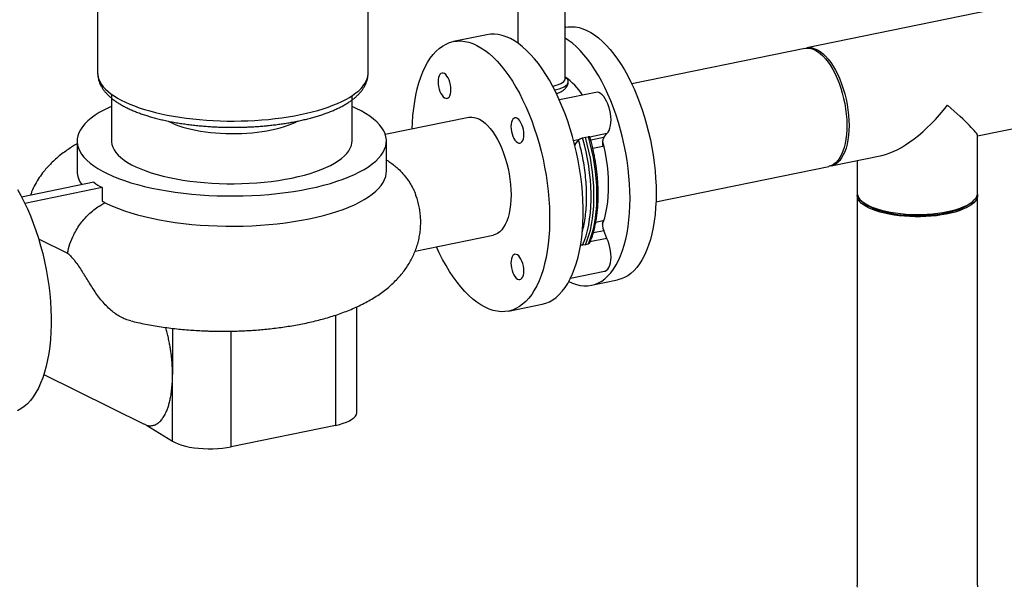
# Model space of a CAD drawing. Extents: x -125.3 to -107.2, y -65.1 to -56.2.
# Drawn here: x -120 to -119.1, y -61.2 to -60.6 of the extents above; entities that cross this region are included whole.
import ezdxf

# ---------------------------------------------------------------- set-up
doc = ezdxf.new("R2010")
doc.units = 0
doc.header["$LTSCALE"] = 0.25
doc.header["$MEASUREMENT"] = 0
doc.layers.get('0').update_dxf_attribs({"linetype": 'CONTINUOUS'})
doc.layers.add('LINES', color=7, linetype='CONTINUOUS')

# ---------------------------------------------------------------- blocks, each defined once
blk = doc.blocks.new('A$C60067888')
at = {"color": 7, "linetype": 'CONTINUOUS'}
for p, q in [((4.0676, 1.15161), (4.0676, 0.91307)), ((4.326, 0.91307), (4.326, 1.15161)), ((4.51402, 0.90758), (4.51402, 0.98102)), ((4.46874, 0.97414), (4.46874, 0.94163)), ((4.93288, 0.97545), (4.74488, 0.93688)), ((4.51468, 0.95666), (4.51402, 0.95652)), ((4.43926, 0.94956), (4.40729, 0.943)), ((4.74283, 0.93646), (4.57769, 0.90259)), ((4.51699, 0.90379), (4.517, 0.90473)), ((4.54334, 0.89454), (4.50855, 0.8874)), ((4.08083, 0.89285), (4.08083, 0.84812)), ((4.31052, 0.84812), (4.31052, 0.89131)), ((4.42213, 0.87068), (4.3423, 0.85431)), ((4.90784, 0.85307), (4.95596, 0.86294)), ((4.04802, 0.84812), (4.04802, 0.81929)), ((4.34333, 0.81929), (4.34333, 0.84812)), ((4.52211, 0.84872), (4.52765, 0.84986)), ((4.52682, 0.84913), (4.52429, 0.84596)), ((4.53073, 0.85106), (4.53342, 0.85168)), ((4.53342, 0.85168), (4.536, 0.85215)), ((4.55399, 0.85526), (4.53771, 0.85192)), ((4.55093, 0.85142), (4.53855, 0.84888)), ((4.55093, 0.85142), (4.55399, 0.85526)), ((4.90784, 0.79845), (4.90784, 0.85343)), ((4.52429, 0.84596), (4.5229, 0.84567)), ((4.55017, 0.84301), (4.54048, 0.84102)), ((4.76795, 0.82438), (4.81642, 0.83432)), ((4.793, 0.82952), (4.793, 0.79845)), ((4.60077, 0.79009), (4.76591, 0.82396)), ((4.0639, 0.80872), (3.99508, 0.79461)), ((4.0721, 0.80367), (3.99815, 0.7885)), ((4.0721, 0.80367), (4.0721, 0.79058)), ((4.793, 0.79624), (4.793, 0.4245)), ((4.79731, 0.7907), (4.79949, 0.78881)), ((4.90135, 0.78881), (4.90353, 0.7907)), ((4.90784, 0.4245), (4.90784, 0.79624)), ((4.54337, 0.77075), (4.55017, 0.77214)), ((4.541, 0.76076), (4.55093, 0.76279)), ((4.55399, 0.75518), (4.55093, 0.76279)), ((4.01119, 0.75494), (4.03887, 0.74121)), ((4.37073, 0.7429), (4.4452, 0.75818)), ((4.55399, 0.75518), (4.53771, 0.75184)), ((4.53342, 0.74911), (4.53073, 0.74871)), ((4.536, 0.7498), (4.53342, 0.74911)), ((4.51926, 0.71726), (4.55165, 0.72391)), ((4.53919, 0.71047), (4.56413, 0.71558)), ((4.31513, 0.58945), (4.31513, 0.68993)), ((4.46004, 0.68586), (4.49201, 0.69241)), ((4.29462, 0.68194), (4.29462, 0.57683)), ((4.13914, 0.66943), (4.13914, 0.62521)), ((4.19517, 0.55643), (4.19517, 0.66669)), ((4.01628, 0.62547), (4.11191, 0.57805)), ((4.13914, 0.56177), (4.13914, 0.62521)), ((4.11196, 0.57816), (4.1142, 0.57711)), ((4.1142, 0.57711), (4.13914, 0.56177)), ((4.29462, 0.57683), (4.19517, 0.55643))]:
    blk.add_line(p, q, dxfattribs=at)
at = {"color": 7, "linetype": 'CONTINUOUS', "flags": 128}
for points in [[(4.46563, 0.94367), (4.46174, 0.94585), (4.45787, 0.94759), (4.45402, 0.94888), (4.45022, 0.94973), (4.44647, 0.95012), (4.44278, 0.95006), (4.43926, 0.94956)], [(4.51468, 0.95666), (4.51651, 0.95697), (4.52003, 0.95721), (4.52363, 0.957), (4.52728, 0.95634), (4.53098, 0.95524), (4.53471, 0.95369), (4.53846, 0.9517), (4.54221, 0.94929), (4.54596, 0.94645), (4.54967, 0.9432), (4.55335, 0.93956), (4.55698, 0.93553), (4.56054, 0.93113), (4.56402, 0.92637), (4.56742, 0.92128), (4.5707, 0.91588), (4.57387, 0.91017), (4.57692, 0.90419), (4.57982, 0.89796), (4.58257, 0.8915), (4.58516, 0.88483), (4.58759, 0.87798), (4.58983, 0.87098), (4.59188, 0.86385), (4.59374, 0.85661), (4.5954, 0.84929), (4.59685, 0.84193), (4.59808, 0.83455), (4.5991, 0.82717), (4.5999, 0.81982), (4.60047, 0.81254), (4.60081, 0.80534), (4.60092, 0.79826)], [(4.36809, 0.8596), (4.3683, 0.86555), (4.36876, 0.87248), (4.36945, 0.87922), (4.37036, 0.88572), (4.3715, 0.89198), (4.37285, 0.89796), (4.37442, 0.90365), (4.37619, 0.90903), (4.37817, 0.91407), (4.38034, 0.91876), (4.3827, 0.92309), (4.38524, 0.92704), (4.38795, 0.93059), (4.39082, 0.93373), (4.39384, 0.93645), (4.397, 0.93875), (4.40029, 0.9406), (4.4037, 0.94202), (4.40721, 0.94299), (4.41081, 0.9435), (4.4145, 0.94356), (4.41825, 0.94317), (4.42206, 0.94233), (4.4259, 0.94103), (4.42978, 0.93929), (4.43366, 0.93712)], [(4.49201, 0.69241), (4.49209, 0.69243), (4.4956, 0.6934), (4.499, 0.69481), (4.50229, 0.69667), (4.50545, 0.69896), (4.50847, 0.70169), (4.51134, 0.70483), (4.51405, 0.70838), (4.51659, 0.71232), (4.51895, 0.71665), (4.52112, 0.72135), (4.5231, 0.72639), (4.52488, 0.73177), (4.52645, 0.73746), (4.5278, 0.74344), (4.52894, 0.74969), (4.52985, 0.7562), (4.53054, 0.76293), (4.531, 0.76987), (4.53123, 0.77699), (4.53123, 0.78426), (4.531, 0.79166), (4.53054, 0.79916), (4.52985, 0.80674), (4.52894, 0.81437), (4.5278, 0.82202), (4.52645, 0.82967), (4.52488, 0.83729), (4.5231, 0.84485), (4.52112, 0.85233), (4.51895, 0.8597), (4.51659, 0.86693), (4.51405, 0.874), (4.51134, 0.88089), (4.50847, 0.88756), (4.50545, 0.894), (4.50229, 0.90018), (4.499, 0.90609), (4.4956, 0.9117), (4.49209, 0.91698), (4.48848, 0.92193), (4.4848, 0.92653), (4.48105, 0.93076), (4.47724, 0.9346), (4.47339, 0.93804), (4.46952, 0.94107), (4.46563, 0.94367)], [(4.57599, 0.79314), (4.57587, 0.80023), (4.57553, 0.80742), (4.57496, 0.81471), (4.57417, 0.82205), (4.57315, 0.82943), (4.57191, 0.83682), (4.57046, 0.84418), (4.56881, 0.85149), (4.56695, 0.85873), (4.56489, 0.86587), (4.56265, 0.87287), (4.56023, 0.87972), (4.55764, 0.88639), (4.55488, 0.89285), (4.55198, 0.89908), (4.54894, 0.90506), (4.54577, 0.91076), (4.54248, 0.91617), (4.53909, 0.92126), (4.53561, 0.92601), (4.53204, 0.93041), (4.52842, 0.93444), (4.52474, 0.93809), (4.52102, 0.94133), (4.51728, 0.94417), (4.51402, 0.9463)], [(4.43366, 0.93712), (4.43755, 0.93451), (4.44143, 0.93148), (4.44527, 0.92804), (4.44908, 0.9242), (4.45283, 0.91997), (4.45651, 0.91538), (4.46012, 0.91043), (4.46363, 0.90514), (4.46704, 0.89953), (4.47032, 0.89363), (4.47348, 0.88744), (4.47651, 0.881), (4.47937, 0.87433), (4.48208, 0.86745), (4.48462, 0.86037), (4.48698, 0.85314), (4.48916, 0.84578), (4.49113, 0.8383), (4.49291, 0.83074), (4.49448, 0.82312), (4.49583, 0.81547), (4.49697, 0.80781), (4.49788, 0.80018), (4.49857, 0.7926), (4.49903, 0.7851), (4.49926, 0.7777), (4.49926, 0.77043), (4.49903, 0.76331), (4.49857, 0.75638), (4.49788, 0.74964), (4.49697, 0.74314), (4.49583, 0.73688), (4.49448, 0.7309), (4.49291, 0.72521), (4.49113, 0.71983), (4.48916, 0.71479), (4.48698, 0.71009), (4.48462, 0.70577), (4.48208, 0.70182), (4.47937, 0.69827), (4.47651, 0.69513), (4.47348, 0.69241), (4.47032, 0.69011), (4.46704, 0.68825), (4.46363, 0.68684), (4.46012, 0.68587), (4.45651, 0.68536), (4.45283, 0.6853), (4.44908, 0.68569), (4.44527, 0.68653), (4.44143, 0.68783), (4.43755, 0.68957), (4.43366, 0.69174)], [(4.74283, 0.93646), (4.74489, 0.93671), (4.74736, 0.93658), (4.74988, 0.93599), (4.75244, 0.93496), (4.75501, 0.93348), (4.75759, 0.93157), (4.76013, 0.92925), (4.76263, 0.92654), (4.76506, 0.92345), (4.7674, 0.92002), (4.76965, 0.91626), (4.77176, 0.91222), (4.77374, 0.90791), (4.77556, 0.90339), (4.77721, 0.89867), (4.77868, 0.89381), (4.77995, 0.88884), (4.78102, 0.8838), (4.78187, 0.87873), (4.7825, 0.87367), (4.7829, 0.86867), (4.78307, 0.86375), (4.78302, 0.85897), (4.78273, 0.85437), (4.78221, 0.84997), (4.78147, 0.84581), (4.78051, 0.84193), (4.77934, 0.83836), (4.77797, 0.83512), (4.77641, 0.83225), (4.77467, 0.82977), (4.77277, 0.82769), (4.77072, 0.82603), (4.76854, 0.82481), (4.76624, 0.82404), (4.76591, 0.82396)], [(4.74386, 0.93663), (4.74513, 0.93693), (4.74754, 0.93714), (4.75003, 0.93689), (4.75256, 0.93619), (4.75513, 0.93505), (4.7577, 0.93346), (4.76027, 0.93145), (4.76281, 0.92903), (4.76529, 0.92622), (4.7677, 0.92304), (4.77002, 0.91953), (4.77223, 0.9157), (4.77432, 0.91158), (4.77626, 0.90722), (4.77804, 0.90264), (4.77964, 0.89789), (4.78106, 0.893), (4.78228, 0.888), (4.7833, 0.88295), (4.78409, 0.87788), (4.78467, 0.87283), (4.78501, 0.86785), (4.78513, 0.86296), (4.78501, 0.85822), (4.78467, 0.85366), (4.78409, 0.84932), (4.7833, 0.84523), (4.78228, 0.84143), (4.78106, 0.83794), (4.77964, 0.83479), (4.77804, 0.83201), (4.77626, 0.82963), (4.77432, 0.82765), (4.77223, 0.8261), (4.77002, 0.82499), (4.7677, 0.82433), (4.76692, 0.82421)], [(4.0676, 0.91307), (4.06767, 0.91149), (4.06807, 0.90913), (4.06881, 0.90678), (4.06989, 0.90445), (4.07131, 0.90214), (4.07306, 0.89986), (4.07514, 0.89761), (4.07754, 0.89541), (4.08026, 0.89325), (4.08328, 0.89115), (4.08661, 0.8891), (4.09023, 0.88712), (4.09413, 0.8852), (4.0983, 0.88336), (4.10274, 0.8816), (4.10742, 0.87992), (4.11234, 0.87833), (4.11749, 0.87683), (4.12284, 0.87543), (4.12839, 0.87413), (4.13413, 0.87293), (4.14003, 0.87183), (4.14608, 0.87085), (4.15226, 0.86998), (4.15856, 0.86922), (4.16497, 0.86858), (4.17146, 0.86806), (4.17801, 0.86765), (4.18462, 0.86737), (4.19125, 0.86721), (4.19791, 0.86717), (4.20455, 0.86725), (4.21118, 0.86745), (4.21777, 0.86777), (4.22431, 0.86822), (4.23077, 0.86878), (4.23714, 0.86946), (4.24341, 0.87026), (4.24955, 0.87116), (4.25555, 0.87219), (4.2614, 0.87331)], [(4.2614, 0.87331), (4.26707, 0.87455), (4.27256, 0.87588), (4.27785, 0.87732), (4.28292, 0.87885), (4.28776, 0.88047), (4.29236, 0.88218), (4.29671, 0.88397), (4.3008, 0.88583), (4.30461, 0.88777), (4.30813, 0.88977), (4.31135, 0.89184), (4.31428, 0.89397), (4.31689, 0.89614), (4.31918, 0.89836), (4.32115, 0.90062), (4.32279, 0.90291), (4.3241, 0.90522), (4.32506, 0.90756), (4.32569, 0.90992), (4.32598, 0.91228), (4.326, 0.91307)], [(4.39886, 0.91241), (4.39766, 0.91293), (4.39651, 0.91299), (4.39544, 0.91258), (4.39451, 0.91172), (4.39375, 0.91045), (4.39318, 0.90881), (4.39283, 0.90687), (4.39271, 0.9047), (4.39283, 0.90238), (4.39318, 0.90001), (4.39375, 0.89767), (4.39451, 0.89545), (4.39544, 0.89345), (4.39651, 0.89173), (4.39766, 0.89037), (4.39886, 0.88941)], [(4.39886, 0.88941), (4.40006, 0.88889), (4.40122, 0.88884), (4.40228, 0.88924), (4.40321, 0.8901), (4.40398, 0.89137), (4.40454, 0.89301), (4.4049, 0.89495), (4.40501, 0.89712), (4.4049, 0.89944), (4.40454, 0.90181), (4.40398, 0.90415), (4.40321, 0.90637), (4.40228, 0.90837), (4.40122, 0.91009), (4.40006, 0.91145), (4.39886, 0.91241)], [(4.50213, 0.9005), (4.5027, 0.90061), (4.50537, 0.90126), (4.50776, 0.90203), (4.50982, 0.90291), (4.5115, 0.90389), (4.51277, 0.90495), (4.51361, 0.90606), (4.51399, 0.9072), (4.51402, 0.90758)], [(4.50402, 0.89687), (4.50568, 0.89723), (4.50844, 0.89799), (4.51088, 0.89888), (4.51296, 0.89988), (4.51464, 0.90097), (4.51589, 0.90213), (4.51668, 0.90334), (4.517, 0.90458), (4.51684, 0.90582), (4.5162, 0.90704), (4.51511, 0.90822), (4.51402, 0.90905)], [(4.55399, 0.85526), (4.55514, 0.85658), (4.55611, 0.8583), (4.55687, 0.8604), (4.55742, 0.86282), (4.55774, 0.8655), (4.55783, 0.86838), (4.55767, 0.87141), (4.55728, 0.8745), (4.55666, 0.87758), (4.55583, 0.88059), (4.5548, 0.88345), (4.55361, 0.8861), (4.55227, 0.88848), (4.55083, 0.89053), (4.5493, 0.8922), (4.54774, 0.89346), (4.54617, 0.89427), (4.54462, 0.89462), (4.54334, 0.89454)], [(4.08083, 0.88109), (4.07853, 0.88006), (4.07368, 0.87767), (4.06921, 0.8752), (4.06513, 0.87263), (4.06147, 0.86999), (4.05823, 0.86729), (4.05542, 0.86452), (4.05305, 0.8617), (4.05113, 0.85884), (4.04967, 0.85594), (4.04867, 0.85302), (4.04812, 0.85008), (4.04805, 0.84714), (4.04843, 0.8442), (4.04928, 0.84127), (4.05059, 0.83837), (4.05236, 0.83549), (4.05458, 0.83266), (4.05724, 0.82987), (4.06034, 0.82714), (4.06386, 0.82448), (4.0678, 0.82189), (4.07214, 0.81939), (4.07687, 0.81697), (4.08198, 0.81465), (4.08744, 0.81244), (4.09324, 0.81034), (4.09936, 0.80836), (4.10579, 0.8065), (4.1125, 0.80478), (4.11947, 0.80319), (4.12668, 0.80174), (4.13411, 0.80044), (4.14173, 0.79929), (4.14952, 0.79829), (4.15746, 0.79745), (4.16552, 0.79677), (4.17367, 0.79625), (4.18189, 0.79589), (4.19016, 0.7957), (4.19844, 0.79567), (4.20671, 0.79581), (4.21495, 0.79611), (4.22313, 0.79658), (4.23122, 0.7972), (4.2392, 0.79799), (4.24704, 0.79894), (4.25472, 0.80004), (4.26222, 0.80129), (4.2695, 0.80269)], [(4.2695, 0.80269), (4.27656, 0.80423), (4.28336, 0.80591), (4.28988, 0.80773), (4.29611, 0.80967), (4.30202, 0.81173), (4.3076, 0.8139), (4.31282, 0.81619), (4.31768, 0.81857), (4.32215, 0.82105), (4.32622, 0.82361), (4.32988, 0.82625), (4.33313, 0.82896), (4.33593, 0.83172), (4.3383, 0.83454), (4.34022, 0.83741), (4.34168, 0.8403), (4.34269, 0.84322), (4.34323, 0.84616), (4.34331, 0.8491), (4.34292, 0.85204), (4.34207, 0.85497), (4.34076, 0.85787), (4.33899, 0.86075), (4.33677, 0.86358), (4.33411, 0.86637), (4.33101, 0.8691), (4.32749, 0.87176), (4.32355, 0.87435), (4.31921, 0.87686), (4.31448, 0.87927), (4.31052, 0.88109)], [(4.13491, 0.86713), (4.13553, 0.8668), (4.13848, 0.86535), (4.14171, 0.86397), (4.14519, 0.86268), (4.14891, 0.86147), (4.15286, 0.86036), (4.15701, 0.85934), (4.16135, 0.85843), (4.16585, 0.85762), (4.1705, 0.85693), (4.17526, 0.85635), (4.18013, 0.85588), (4.18508, 0.85554), (4.19008, 0.85531), (4.19512, 0.85521), (4.20016, 0.85523), (4.20518, 0.85538), (4.21017, 0.85564), (4.21509, 0.85602), (4.21993, 0.85653), (4.22466, 0.85715), (4.22926, 0.85788), (4.23371, 0.85872), (4.23799, 0.85967), (4.24207, 0.86072), (4.24595, 0.86186), (4.24959, 0.8631), (4.25299, 0.86442), (4.25613, 0.86583), (4.25849, 0.86703)], [(4.42213, 0.87068), (4.42238, 0.87073), (4.42479, 0.87094), (4.42728, 0.87069), (4.42981, 0.86999), (4.43238, 0.86884), (4.43495, 0.86726), (4.43752, 0.86525), (4.44005, 0.86283), (4.44254, 0.86002), (4.44495, 0.85684), (4.44727, 0.85332), (4.44948, 0.84949), (4.45156, 0.84538), (4.4535, 0.84102), (4.45529, 0.83644), (4.45689, 0.83169), (4.45831, 0.82679), (4.45953, 0.8218), (4.46054, 0.81675), (4.46134, 0.81168), (4.46191, 0.80663), (4.46226, 0.80164), (4.46237, 0.79676)], [(4.47462, 0.85429), (4.4745, 0.85661), (4.47415, 0.85898), (4.47358, 0.86132), (4.47282, 0.86353), (4.47188, 0.86554), (4.47082, 0.86726), (4.46967, 0.86862), (4.46847, 0.86958), (4.46727, 0.8701), (4.46611, 0.87015), (4.46505, 0.86974), (4.46412, 0.86889), (4.46335, 0.86762), (4.46278, 0.86598), (4.46243, 0.86404), (4.46231, 0.86186)], [(4.46231, 0.86186), (4.46243, 0.85955), (4.46278, 0.85717), (4.46335, 0.85484), (4.46412, 0.85262), (4.46505, 0.85062), (4.46611, 0.8489), (4.46727, 0.84754), (4.46847, 0.84658), (4.46967, 0.84606), (4.47082, 0.846), (4.47188, 0.84641), (4.47282, 0.84727), (4.47358, 0.84854), (4.47415, 0.85018), (4.4745, 0.85212), (4.47462, 0.85429)], [(4.08083, 0.84812), (4.08086, 0.84727), (4.08124, 0.84471), (4.08207, 0.84216), (4.08334, 0.83964), (4.08506, 0.83715), (4.08722, 0.8347), (4.08981, 0.83231), (4.09281, 0.82998), (4.09622, 0.82772), (4.10002, 0.82554), (4.1042, 0.82345), (4.10874, 0.82146), (4.11362, 0.81957), (4.11883, 0.8178), (4.12434, 0.81615), (4.13013, 0.81462), (4.13618, 0.81322), (4.14247, 0.81196), (4.14897, 0.81085), (4.15565, 0.80988), (4.16248, 0.80906), (4.16945, 0.8084), (4.17652, 0.80789), (4.18367, 0.80754), (4.19087, 0.80736), (4.19808, 0.80733), (4.20529, 0.80746), (4.21245, 0.80776), (4.21955, 0.80821), (4.22656, 0.80882), (4.23344, 0.80959), (4.24018, 0.81051), (4.24674, 0.81157), (4.2531, 0.81279)], [(4.2531, 0.81279), (4.25923, 0.81414), (4.26511, 0.81562), (4.27072, 0.81723), (4.27603, 0.81897), (4.28102, 0.82082), (4.28568, 0.82278), (4.28998, 0.82483), (4.29391, 0.82698), (4.29745, 0.82922), (4.30059, 0.83153), (4.30332, 0.8339), (4.30562, 0.83633), (4.30749, 0.8388), (4.30891, 0.84132), (4.30989, 0.84386), (4.31042, 0.84641), (4.31052, 0.84812)], [(4.53073, 0.74871), (4.53249, 0.75308), (4.53405, 0.75778), (4.5354, 0.76279), (4.53654, 0.7681), (4.53745, 0.77367), (4.53814, 0.77948), (4.53861, 0.78551), (4.53884, 0.79172), (4.53884, 0.79809), (4.53861, 0.80458), (4.53814, 0.81117), (4.53745, 0.81783), (4.53654, 0.82453), (4.5354, 0.83123), (4.53405, 0.83791), (4.53249, 0.84453), (4.53073, 0.85106)], [(4.53342, 0.74911), (4.53519, 0.75349), (4.53676, 0.75819), (4.53811, 0.76322), (4.53925, 0.76853), (4.54017, 0.77412), (4.54086, 0.77994), (4.54132, 0.78598), (4.54155, 0.7922), (4.54155, 0.79858), (4.54132, 0.80509), (4.54086, 0.8117), (4.54017, 0.81837), (4.53925, 0.82509), (4.53811, 0.8318), (4.53676, 0.83849), (4.53519, 0.84513), (4.53342, 0.85168)], [(4.536, 0.85215), (4.53776, 0.84561), (4.53932, 0.83899), (4.54067, 0.83231), (4.54181, 0.82561), (4.54272, 0.81892), (4.54341, 0.81225), (4.54388, 0.80566), (4.54411, 0.79917), (4.54411, 0.7928), (4.54388, 0.78659), (4.54341, 0.78056), (4.54272, 0.77475), (4.54181, 0.76918), (4.54067, 0.76388), (4.53932, 0.75886), (4.53776, 0.75416), (4.536, 0.7498)], [(4.54973, 0.76863), (4.55045, 0.77055), (4.55183, 0.7749), (4.55301, 0.77955), (4.55397, 0.78447), (4.55471, 0.78966), (4.55522, 0.79506), (4.55551, 0.80066), (4.55556, 0.80643), (4.55539, 0.81233), (4.55499, 0.81833), (4.55436, 0.8244), (4.55352, 0.8305), (4.55245, 0.83661), (4.55117, 0.84268), (4.54981, 0.84821)], [(3.99106, 0.8019), (3.99435, 0.796), (3.99751, 0.78981), (4.00053, 0.78337), (4.0034, 0.7767), (4.00611, 0.76981), (4.00865, 0.76274), (4.01101, 0.75551), (4.01318, 0.74814), (4.01516, 0.74067), (4.01694, 0.7331), (4.0185, 0.72548), (4.01986, 0.71784), (4.02099, 0.71018), (4.02191, 0.70255), (4.02259, 0.69497), (4.02305, 0.68747), (4.02329, 0.68007), (4.02329, 0.6728), (4.02305, 0.66568), (4.02259, 0.65874), (4.02191, 0.65201), (4.02099, 0.6455), (4.01986, 0.63925), (4.0185, 0.63327), (4.01694, 0.62758), (4.01516, 0.6222), (4.01318, 0.61716), (4.01101, 0.61246), (4.00865, 0.60814), (4.00611, 0.60419), (4.0034, 0.60064), (4.00053, 0.5975), (3.99751, 0.59478), (3.99435, 0.59248), (3.99106, 0.59062)], [(4.2695, 0.77386), (4.27656, 0.7754), (4.28336, 0.77708), (4.28988, 0.77889), (4.29611, 0.78083), (4.30202, 0.7829), (4.3076, 0.78507), (4.31282, 0.78735), (4.31768, 0.78974), (4.32215, 0.79221), (4.32622, 0.79478), (4.32988, 0.79742), (4.33313, 0.80012), (4.33593, 0.80289), (4.3383, 0.80571), (4.34022, 0.80857), (4.34168, 0.81147), (4.34269, 0.81439), (4.34323, 0.81733), (4.34333, 0.81929)], [(4.0721, 0.79058), (4.07683, 0.78816), (4.08193, 0.78584), (4.08739, 0.78363), (4.09319, 0.78152), (4.09932, 0.77954), (4.10574, 0.77768), (4.11245, 0.77596), (4.11942, 0.77437), (4.12664, 0.77292), (4.13407, 0.77162), (4.14169, 0.77046), (4.14948, 0.76946), (4.15742, 0.76862), (4.16548, 0.76794), (4.17364, 0.76742), (4.18186, 0.76706), (4.19013, 0.76687), (4.19841, 0.76684), (4.20669, 0.76698), (4.21493, 0.76728), (4.22311, 0.76774), (4.23121, 0.76837), (4.23919, 0.76916), (4.24703, 0.77011), (4.25472, 0.77121), (4.26222, 0.77246), (4.2695, 0.77386)], [(4.46237, 0.79676), (4.46226, 0.79202), (4.46191, 0.78746), (4.46134, 0.78312), (4.46054, 0.77903), (4.45953, 0.77522), (4.45831, 0.77173), (4.45689, 0.76859), (4.45529, 0.76581), (4.4535, 0.76342), (4.45156, 0.76145), (4.44948, 0.7599), (4.44727, 0.75879), (4.4452, 0.75818)], [(4.51765, 0.71418), (4.52102, 0.71261), (4.52474, 0.71128), (4.52842, 0.7104), (4.53204, 0.70996), (4.53561, 0.70998), (4.53909, 0.71045), (4.54248, 0.71136), (4.54577, 0.71272), (4.54894, 0.71452), (4.55198, 0.71676), (4.55488, 0.71942), (4.55764, 0.72249), (4.56023, 0.72597), (4.56265, 0.72984), (4.56489, 0.73408), (4.56695, 0.73869), (4.56881, 0.74363), (4.57046, 0.74891), (4.57191, 0.75449), (4.57315, 0.76035), (4.57417, 0.76648), (4.57496, 0.77285), (4.57553, 0.77943), (4.57587, 0.7862), (4.57599, 0.79314)], [(4.60092, 0.79826), (4.60081, 0.79132), (4.60047, 0.78454), (4.5999, 0.77796), (4.5991, 0.77159), (4.59808, 0.76547), (4.59685, 0.7596), (4.5954, 0.75402), (4.59374, 0.74875), (4.59188, 0.7438), (4.58983, 0.7392), (4.58759, 0.73495), (4.58516, 0.73108), (4.58257, 0.7276), (4.57982, 0.72453), (4.57692, 0.72187), (4.57387, 0.71964), (4.5707, 0.71784), (4.56742, 0.71648), (4.56413, 0.71558)], [(4.793, 0.79845), (4.79302, 0.79784), (4.79341, 0.79602), (4.79425, 0.79421), (4.79555, 0.79244), (4.79729, 0.79072), (4.79945, 0.78905), (4.80203, 0.78747), (4.80499, 0.78597), (4.80832, 0.78458), (4.812, 0.78329), (4.81598, 0.78213), (4.82023, 0.7811), (4.82473, 0.78021), (4.82944, 0.77946), (4.83432, 0.77887), (4.83932, 0.77844), (4.84442, 0.77816), (4.84956, 0.77805), (4.85471, 0.77811), (4.85982, 0.77833), (4.86486, 0.77871), (4.86979, 0.77925), (4.87456, 0.77994), (4.87913, 0.78078)], [(4.90776, 0.79735), (4.90784, 0.7964), (4.90765, 0.79457), (4.90699, 0.79275), (4.90588, 0.79096), (4.90433, 0.78922), (4.90234, 0.78753), (4.89993, 0.78591), (4.89712, 0.78438), (4.89394, 0.78294), (4.89041, 0.7816), (4.88655, 0.78039), (4.88241, 0.7793), (4.87801, 0.77835), (4.87338, 0.77754), (4.86857, 0.77689), (4.86361, 0.77639), (4.85855, 0.77605), (4.85342, 0.77587), (4.84827, 0.77586), (4.84314, 0.77601), (4.83806, 0.77632), (4.83308, 0.77679), (4.82825, 0.77742), (4.82359, 0.77821), (4.81914, 0.77913), (4.81495, 0.7802), (4.81105, 0.78139), (4.80746, 0.78271), (4.80422, 0.78413), (4.80135, 0.78565), (4.79887, 0.78725), (4.79681, 0.78893), (4.79518, 0.79067), (4.794, 0.79245), (4.79327, 0.79426), (4.793, 0.79609), (4.79308, 0.79735)], [(4.87913, 0.78078), (4.88347, 0.78177), (4.88755, 0.78289), (4.89132, 0.78413), (4.89477, 0.78549), (4.89786, 0.78696), (4.90057, 0.78852), (4.90288, 0.79015), (4.90476, 0.79186), (4.9062, 0.79361), (4.9072, 0.79541), (4.90774, 0.79723), (4.90784, 0.79845)], [(4.87795, 0.7793), (4.8735, 0.77848), (4.86886, 0.77781), (4.86406, 0.77729), (4.85916, 0.77693), (4.85418, 0.77673), (4.84916, 0.77669), (4.84416, 0.77681), (4.83922, 0.77709), (4.83436, 0.77753), (4.82964, 0.77813), (4.82509, 0.77887), (4.82075, 0.77977), (4.81665, 0.78079), (4.81284, 0.78195), (4.80933, 0.78322), (4.80617, 0.7846), (4.80337, 0.78608), (4.80097, 0.78764), (4.79949, 0.78881)], [(4.90135, 0.78881), (4.90092, 0.78845), (4.89872, 0.78685), (4.89611, 0.78533), (4.89313, 0.7839), (4.88979, 0.78257), (4.88613, 0.78135), (4.88217, 0.78026), (4.87795, 0.7793)], [(4.55165, 0.72391), (4.55227, 0.72408), (4.55361, 0.72482), (4.5548, 0.726), (4.55583, 0.7276), (4.55666, 0.72958), (4.55728, 0.73191), (4.55767, 0.73451), (4.55783, 0.73734), (4.55774, 0.74033), (4.55742, 0.74341), (4.55687, 0.7465), (4.55611, 0.74954), (4.55514, 0.75246), (4.55399, 0.75518)], [(4.43366, 0.69174), (4.42978, 0.69435), (4.4259, 0.69738), (4.42206, 0.70082), (4.41825, 0.70466), (4.4145, 0.70889), (4.41081, 0.71348), (4.40721, 0.71843), (4.4037, 0.72372), (4.40029, 0.72933), (4.397, 0.73523), (4.39384, 0.74142), (4.39117, 0.74709)], [(4.46847, 0.73945), (4.46727, 0.73997), (4.46611, 0.74002), (4.46505, 0.73962), (4.46412, 0.73876), (4.46335, 0.73749), (4.46278, 0.73585), (4.46243, 0.73391), (4.46231, 0.73173), (4.46243, 0.72942), (4.46278, 0.72704), (4.46335, 0.72471), (4.46412, 0.72249), (4.46505, 0.72049), (4.46611, 0.71877), (4.46727, 0.71741), (4.46847, 0.71645)], [(4.46847, 0.71645), (4.46967, 0.71593), (4.47082, 0.71587), (4.47188, 0.71628), (4.47282, 0.71714), (4.47358, 0.71841), (4.47415, 0.72005), (4.4745, 0.72199), (4.47462, 0.72416), (4.4745, 0.72648), (4.47415, 0.72885), (4.47358, 0.73119), (4.47282, 0.7334), (4.47188, 0.73541), (4.47082, 0.73713), (4.46967, 0.73849), (4.46847, 0.73945)], [(4.29462, 0.57683), (4.29847, 0.57773), (4.30201, 0.57877), (4.3052, 0.57995), (4.308, 0.58124), (4.31038, 0.58264), (4.3123, 0.58413), (4.31373, 0.58568), (4.31467, 0.58728), (4.3151, 0.58891), (4.31513, 0.58945)], [(4.13914, 0.56177), (4.14166, 0.5604), (4.14459, 0.55914), (4.1479, 0.55801), (4.15155, 0.55701), (4.15549, 0.55617), (4.15967, 0.55549), (4.16404, 0.55498), (4.16855, 0.55464), (4.17313, 0.55449), (4.17772, 0.55452), (4.18228, 0.55473), (4.18675, 0.55513), (4.19106, 0.5557), (4.19517, 0.55643)], [(4.90784, 0.4245), (4.90765, 0.42282)], [(4.79327, 0.42252), (4.793, 0.42435), (4.793, 0.4245)]]:
    blk.add_lwpolyline(points, dxfattribs=at)
at = {"color": 7, "linetype": 'CONTINUOUS'}
for centre, radius, start, end in [((4.47924, 0.85841), 0.06144, 33.07998, 55.51914), ((4.56052, 0.84631), 0.01087, 151.96704, 197.71146), ((4.52871, 0.84275), 0.00547, 144.00873, 168.53948), ((4.07049, 0.81994), 0.02248, 181.66032, 217.05816), ((4.11195, 0.87763), 0.08401, 235.10724, 241.67999), ((4.56459, 0.76861), 0.01485, 166.23391, 203.05985)]:
    blk.add_arc(centre, radius, start, end, dxfattribs=at)
for major_axis, ratio, start_param, end_param in [((0.05123, 0.06281), 0.412891, 3.610172, 4.767409), ((0.05733, -0.04677), 0.067519, 0.05502, 1.102217)]:
    blk.add_ellipse((4.85042, 0.89991), major_axis=major_axis, ratio=ratio, start_param=start_param, end_param=end_param, dxfattribs=at)
for points, knots in [([(4.06762, 0.91305), (4.06762, 0.91284), (4.06757, 0.9117), (4.0678, 0.90964), (4.06833, 0.90686), (4.06923, 0.90407), (4.07042, 0.90138), (4.07189, 0.89879), (4.0736, 0.89633), (4.07561, 0.89391), (4.0779, 0.89155), (4.08046, 0.88927), (4.08327, 0.88707), (4.08633, 0.88495), (4.08961, 0.88293), (4.09309, 0.881), (4.09678, 0.87916), (4.10066, 0.87741), (4.10472, 0.87575), (4.10896, 0.87418), (4.11336, 0.87269), (4.11793, 0.87129), (4.12265, 0.86997), (4.12751, 0.86875), (4.1325, 0.86761), (4.13761, 0.86656), (4.14284, 0.86561), (4.14815, 0.86475), (4.15355, 0.86398), (4.15902, 0.8633), (4.16451, 0.86273), (4.17, 0.86225), (4.17541, 0.86186), (4.18053, 0.86159), (4.18499, 0.86141), (4.18901, 0.8613), (4.1928, 0.86123), (4.19545, 0.86122), (4.1968, 0.86121)], [0, 0, 0, 0, 0.006291, 0.032996, 0.060342, 0.088615, 0.118131, 0.145709, 0.174174, 0.203471, 0.233452, 0.263907, 0.294628, 0.325447, 0.356225, 0.386905, 0.41747, 0.447913, 0.478237, 0.508449, 0.538558, 0.568571, 0.598494, 0.628334, 0.658094, 0.687773, 0.717369, 0.746873, 0.776267, 0.80552, 0.834572, 0.863304, 0.891451, 0.918295, 0.94214, 0.959729, 0.97952, 1, 1, 1, 1]), ([(4.1968, 0.86121), (4.19895, 0.86123), (4.20196, 0.86124), (4.20639, 0.86134), (4.21015, 0.86146), (4.21461, 0.86166), (4.21927, 0.86194), (4.22412, 0.86229), (4.22908, 0.86273), (4.2341, 0.86325), (4.23914, 0.86386), (4.24418, 0.86456), (4.24918, 0.86534), (4.25413, 0.86622), (4.259, 0.86717), (4.26378, 0.86821), (4.26846, 0.86933), (4.27302, 0.87054), (4.27745, 0.87182), (4.28175, 0.87319), (4.28589, 0.87463), (4.28988, 0.87615), (4.2937, 0.87775), (4.29735, 0.87942), (4.30082, 0.88117), (4.30411, 0.88301), (4.3072, 0.88492), (4.3101, 0.88692), (4.3128, 0.889), (4.31528, 0.89116), (4.31752, 0.89341), (4.31953, 0.89574), (4.32128, 0.89814), (4.32277, 0.90061), (4.32398, 0.90314), (4.32493, 0.90572), (4.32558, 0.90835), (4.32595, 0.91079), (4.32596, 0.91235), (4.32597, 0.91301)], [0, 0, 0, 0, 0.03271, 0.045822, 0.067592, 0.090148, 0.114305, 0.139473, 0.165417, 0.191948, 0.218933, 0.246275, 0.2739, 0.301753, 0.329793, 0.357988, 0.386311, 0.414745, 0.443276, 0.471892, 0.500587, 0.529357, 0.5582, 0.587116, 0.616103, 0.645158, 0.674272, 0.703428, 0.732581, 0.761638, 0.790497, 0.819029, 0.847115, 0.874674, 0.9017, 0.928269, 0.95453, 0.980689, 1, 1, 1, 1]), ([(4.50559, 0.89357), (4.50578, 0.8936), (4.50717, 0.89389), (4.50939, 0.89481), (4.51214, 0.89628), (4.51431, 0.89807), (4.5159, 0.90005), (4.51683, 0.90201), (4.5169, 0.90325), (4.51692, 0.90379)], [0, 0, 0, 0, 0.026409, 0.191408, 0.356434, 0.523653, 0.690899, 0.865066, 1, 1, 1, 1]), ([(4.52682, 0.84913), (4.52699, 0.84931), (4.52721, 0.84955), (4.52756, 0.8498), (4.52765, 0.84986)], [0, 0, 0, 0, 0.740945, 1, 1, 1, 1]), ([(4.53041, 0.76148), (4.53059, 0.7621), (4.53144, 0.76491), (4.53255, 0.77052), (4.5337, 0.77827), (4.53438, 0.78659), (4.53461, 0.79529), (4.53438, 0.80428), (4.53369, 0.81344), (4.53257, 0.82261), (4.53103, 0.83168), (4.52915, 0.84055), (4.52759, 0.84629), (4.52682, 0.84913)], [0, 0, 0, 0, 0.0274613, 0.1235948, 0.2217663, 0.3205275, 0.4197605, 0.5189879, 0.6177479, 0.7159264, 0.8120535, 0.9067771, 1, 1, 1, 1]), ([(4.52765, 0.84986), (4.52795, 0.85001), (4.52853, 0.85031), (4.52963, 0.85077), (4.53035, 0.85096), (4.53073, 0.85106)], [0, 0, 0, 0, 0.321813, 0.643673, 1, 1, 1, 1]), ([(4.53771, 0.85192), (4.53766, 0.852), (4.53756, 0.85216), (4.53696, 0.85227), (4.53633, 0.85219), (4.536, 0.85215)], [0, 0, 0, 0, 0.321813, 0.643673, 1, 1, 1, 1]), ([(4.54148, 0.83654), (4.54101, 0.8387), (4.54037, 0.84172), (4.53928, 0.84614), (4.53851, 0.84913), (4.5379, 0.85123), (4.53769, 0.85194)], [0, 0, 0, 0, 0.4158493, 0.5823914, 0.8587674, 1, 1, 1, 1]), ([(4.04802, 0.84541), (4.04721, 0.84495), (4.04503, 0.84371), (4.04137, 0.84144), (4.03686, 0.83841), (4.0321, 0.83486), (4.02752, 0.83103), (4.02344, 0.82719), (4.0197, 0.82326), (4.01582, 0.81869), (4.01181, 0.81322), (4.00792, 0.8067), (4.00508, 0.80103), (4.00385, 0.79741), (4.00348, 0.79633)], [0, 0, 0, 0, 0.041973, 0.11302, 0.194044, 0.288555, 0.382176, 0.464882, 0.542164, 0.624202, 0.730033, 0.838826, 0.951865, 1, 1, 1, 1]), ([(4.34333, 0.83023), (4.34413, 0.82973), (4.34631, 0.82838), (4.34966, 0.82588), (4.35385, 0.8224), (4.35813, 0.8182), (4.36188, 0.81377), (4.36478, 0.80976), (4.36697, 0.80626), (4.36926, 0.80207), (4.37052, 0.79895), (4.37129, 0.79707)], [0, 0, 0, 0, 0.064661, 0.176414, 0.284801, 0.435903, 0.582072, 0.676998, 0.770037, 0.861314, 1, 1, 1, 1]), ([(4.53751, 0.75109), (4.53788, 0.75193), (4.53881, 0.75404), (4.54011, 0.7577), (4.54143, 0.76204), (4.54257, 0.7666), (4.54353, 0.77137), (4.54432, 0.77632), (4.54492, 0.78144), (4.54535, 0.78671), (4.54559, 0.7921), (4.54566, 0.79758), (4.54555, 0.80314), (4.54527, 0.8087), (4.54484, 0.8142), (4.54427, 0.81948), (4.54366, 0.82408), (4.54303, 0.82817), (4.54234, 0.83217), (4.54178, 0.835), (4.54148, 0.83654)], [0, 0, 0, 0, 0.040773, 0.10225, 0.163654, 0.224972, 0.286197, 0.347314, 0.408308, 0.469155, 0.529813, 0.590216, 0.650244, 0.709664, 0.767978, 0.82388, 0.875174, 0.911633, 0.951577, 1, 1, 1, 1]), ([(4.18747, 0.66661), (4.19032, 0.66663), (4.19432, 0.66665), (4.20023, 0.66679), (4.20528, 0.66697), (4.21129, 0.66726), (4.21757, 0.66766), (4.22412, 0.66818), (4.23083, 0.66883), (4.23764, 0.66961), (4.24451, 0.67052), (4.25141, 0.67158), (4.2583, 0.67277), (4.26516, 0.67411), (4.27197, 0.6756), (4.27873, 0.67725), (4.28542, 0.67906), (4.29204, 0.68104), (4.29857, 0.68321), (4.305, 0.68558), (4.31134, 0.68816), (4.31755, 0.69097), (4.3236, 0.69402), (4.32945, 0.6973), (4.33503, 0.7008), (4.3403, 0.70451), (4.34521, 0.70838), (4.34975, 0.71242), (4.35392, 0.7166), (4.35774, 0.72093), (4.3612, 0.72541), (4.36432, 0.73004), (4.36709, 0.73482), (4.36952, 0.73975), (4.37158, 0.74482), (4.37328, 0.75001), (4.3746, 0.7553), (4.37554, 0.76069), (4.37607, 0.76613), (4.37621, 0.77162), (4.37593, 0.77712), (4.37525, 0.78261), (4.37414, 0.78806), (4.37282, 0.7929), (4.37172, 0.79585), (4.37126, 0.79706)], [0, 0, 0, 0, 0.028067, 0.039481, 0.058416, 0.078066, 0.099142, 0.121137, 0.143856, 0.167148, 0.190913, 0.215084, 0.23962, 0.264495, 0.289698, 0.315231, 0.341102, 0.367328, 0.393925, 0.420908, 0.448272, 0.475978, 0.503924, 0.531861, 0.559462, 0.586428, 0.612549, 0.637743, 0.662041, 0.685542, 0.708371, 0.730652, 0.752498, 0.77401, 0.795269, 0.816348, 0.837308, 0.858203, 0.879081, 0.899992, 0.920984, 0.942096, 0.963379, 0.984892, 1, 1, 1, 1]), ([(4.03887, 0.74121), (4.03955, 0.74416), (4.04093, 0.75014), (4.04428, 0.75789), (4.04787, 0.7644), (4.05146, 0.7697), (4.05558, 0.77465), (4.0602, 0.77927), (4.06522, 0.78344), (4.07015, 0.78683), (4.07346, 0.78849), (4.07491, 0.78922)], [0, 0, 0, 0, 0.146976, 0.297752, 0.399426, 0.499269, 0.600302, 0.705739, 0.812464, 0.917666, 1, 1, 1, 1]), ([(4.53073, 0.74871), (4.53039, 0.74869), (4.52975, 0.74865), (4.52911, 0.74891), (4.5288, 0.74904)], [0, 0, 0, 0, 0.525157, 1, 1, 1, 1]), ([(4.53752, 0.75109), (4.53751, 0.75105), (4.53743, 0.75072), (4.53694, 0.75019), (4.53632, 0.74993), (4.536, 0.7498)], [0, 0, 0, 0, 0.0593448, 0.5057636, 1, 1, 1, 1]), ([(4.03887, 0.74121), (4.04008, 0.74007), (4.04248, 0.73781), (4.04599, 0.73356), (4.04942, 0.72888), (4.05168, 0.72543), (4.05279, 0.72372)], [0, 0, 0, 0, 0.252807, 0.500522, 0.752796, 1, 1, 1, 1]), ([(4.09925, 0.6766), (4.09838, 0.6768), (4.0959, 0.67737), (4.09183, 0.67906), (4.0871, 0.68159), (4.08249, 0.68481), (4.07805, 0.68864), (4.07382, 0.69301), (4.06982, 0.69783), (4.06604, 0.70298), (4.06248, 0.70831), (4.05912, 0.71362), (4.05591, 0.71881), (4.05382, 0.7221), (4.05279, 0.72372)], [0, 0, 0, 0, 0.0469846, 0.1336895, 0.2216893, 0.3106614, 0.4003282, 0.4900958, 0.5793582, 0.6676946, 0.7546422, 0.8391831, 0.9205808, 1, 1, 1, 1]), ([(4.09923, 0.67652), (4.10152, 0.67598), (4.10617, 0.67487), (4.11337, 0.67339), (4.12074, 0.67204), (4.12818, 0.67085), (4.13565, 0.66982), (4.14313, 0.66893), (4.15058, 0.6682), (4.15791, 0.66762), (4.1649, 0.66719), (4.17099, 0.66692), (4.17641, 0.66674), (4.1817, 0.66663), (4.18544, 0.66662), (4.18747, 0.66661)], [0, 0, 0, 0, 0.084888, 0.172828, 0.259831, 0.34596, 0.431216, 0.515522, 0.598631, 0.679911, 0.757573, 0.828287, 0.878479, 0.934052, 1, 1, 1, 1]), ([(4.13914, 0.62521), (4.13912, 0.62687), (4.13909, 0.62978), (4.13888, 0.6342), (4.13858, 0.63835), (4.13815, 0.64263), (4.13761, 0.64687), (4.13697, 0.65109), (4.13616, 0.65556), (4.13517, 0.66023), (4.13396, 0.66507), (4.13307, 0.66844), (4.13251, 0.67013), (4.13246, 0.67028)], [0, 0, 0, 0, 0.113726, 0.199572, 0.296897, 0.389588, 0.482258, 0.574987, 0.665953, 0.775322, 0.882574, 0.989069, 1, 1, 1, 1]), ([(4.1142, 0.57711), (4.11492, 0.57692), (4.11632, 0.57654), (4.11833, 0.57643), (4.12018, 0.57663), (4.1219, 0.5771), (4.12353, 0.57782), (4.12555, 0.57907), (4.12788, 0.58114), (4.13035, 0.58434), (4.13233, 0.58787), (4.13394, 0.59155), (4.1352, 0.59516), (4.13633, 0.59917), (4.13714, 0.60285), (4.13772, 0.60614), (4.13813, 0.6089), (4.13848, 0.61182), (4.13876, 0.61492), (4.13896, 0.61803), (4.13911, 0.62146), (4.13913, 0.62385), (4.13914, 0.62521)], [0, 0, 0, 0, 0.047887, 0.093302, 0.137563, 0.177617, 0.218405, 0.259965, 0.336826, 0.413234, 0.491162, 0.548161, 0.607818, 0.666163, 0.729004, 0.763292, 0.799614, 0.837973, 0.875894, 0.915997, 0.951894, 1, 1, 1, 1])]:
    blk.add_open_spline(points, degree=3, knots=knots, dxfattribs=at)

msp = doc.modelspace()

# ---------------------------------------------------------------- block references
at = {"layer": 'LINES', "linetype": 'CONTINUOUS'}
msp.add_blockref('A$C60067888', (-123.9943, -61.59197), dxfattribs=at)

doc.saveas('drawing.dxf')
